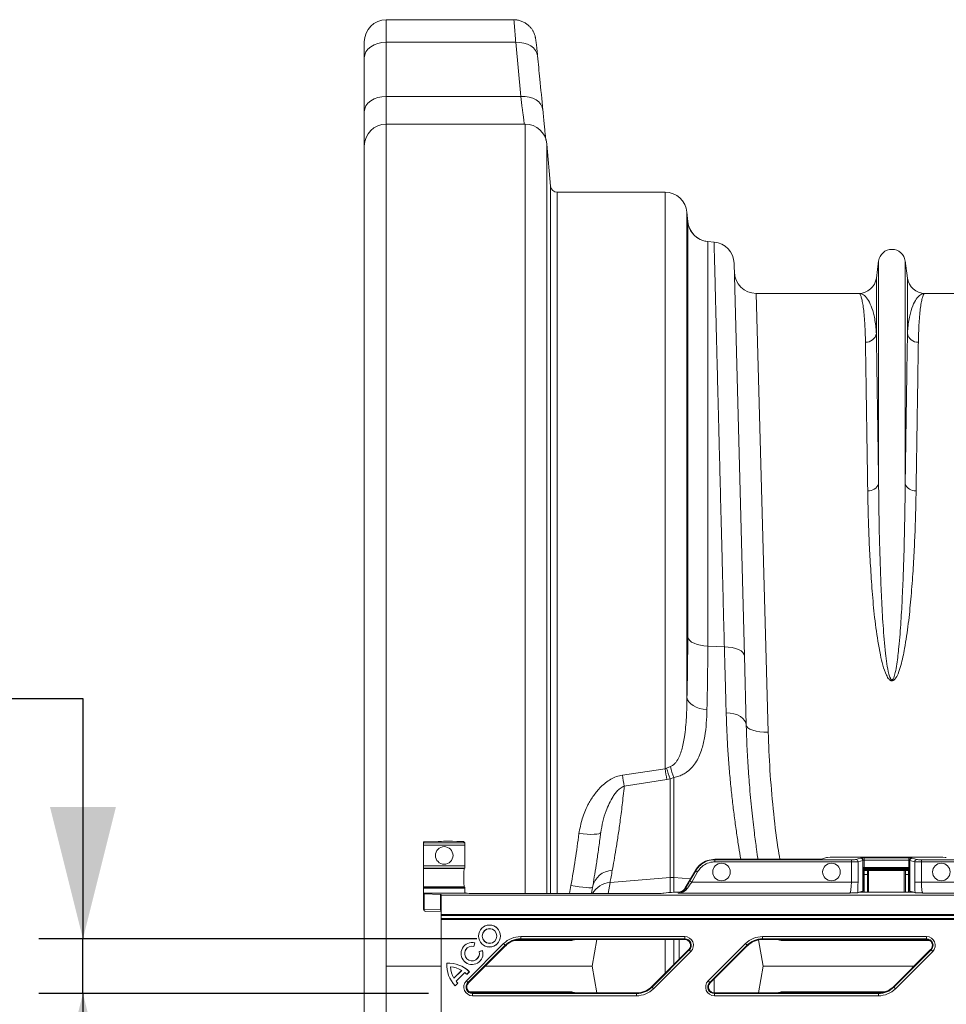
# Model space of a CAD drawing. Units: millimetres. Extents: x 0 to 8400, y 0 to 5940.
# Drawn here: x 3072 to 3494, y 4786 to 5234 of the extents above; entities that cross this region are included whole.
import ezdxf

# ---------------------------------------------------------------- set-up
doc = ezdxf.new("R2010")
doc.units = ezdxf.units.MM
doc.linetypes.add('SLD-Solid', pattern=[0])
doc.layers.add('ACO_DIMS', color=8, linetype='SLD-Solid')
doc.layers.add('ACO_DRAINAGE', color=7, linetype='SLD-Solid')

# ---------------------------------------------------------------- blocks, each defined once
blk = doc.blocks.new('ACO - 32945 32947 - PLAN')
at = {"layer": 'ACO_DRAINAGE', "linetype": 'SLD-Solid', "lineweight": 0}
for p, q in [((67.83, 860.82), (9.81, 860.82)), ((9.81, 850.57), (9.81, 860.82)), ((-0.19, 850.82), (-0.19, 843.5)), ((1.49, 847.43), (0.57, 846.21)), ((2.74, 848.5), (1.49, 847.43)), ((4.25, 849.38), (2.74, 848.5)), ((5.98, 850.03), (4.25, 849.38)), ((7.86, 850.44), (5.98, 850.03)), ((9.81, 850.57), (7.86, 850.44)), ((9.81, 825.99), (9.81, 850.57)), ((68.67, 850.57), (9.81, 850.57)), ((68.67, 850.57), (71.06, 825.99)), ((70.55, 850.54), (68.67, 850.57)), ((72.37, 850.25), (70.55, 850.54)), ((74.05, 849.72), (72.37, 850.25)), ((75.54, 848.97), (74.05, 849.72)), ((76.78, 848.02), (75.54, 848.97)), ((77.73, 846.91), (76.78, 848.02)), ((78.36, 845.68), (77.73, 846.91)), ((0, 844.88), (-0.19, 843.5)), ((-0.19, 843.5), (-0.19, 818.92)), ((0.57, 846.21), (0, 844.88)), ((78.63, 844.37), (78.36, 845.68)), ((4.25, 824.8), (2.74, 823.92)), ((5.98, 825.45), (4.25, 824.8)), ((7.86, 825.85), (5.98, 825.45)), ((9.81, 825.99), (7.86, 825.85)), ((71.06, 825.99), (9.81, 825.99)), ((9.81, 813.41), (9.81, 825.99)), ((72.94, 825.95), (71.06, 825.99)), ((74.76, 825.67), (72.94, 825.95)), ((76.44, 825.14), (74.76, 825.67)), ((77.92, 824.38), (76.44, 825.14)), ((79.16, 823.44), (77.92, 824.38)), ((0, 820.3), (-0.19, 818.92)), ((0.57, 821.62), (0, 820.3)), ((1.49, 822.85), (0.57, 821.62)), ((2.74, 823.92), (1.49, 822.85)), ((80.12, 822.33), (79.16, 823.44)), ((80.74, 821.09), (80.12, 822.33)), ((81.03, 819.79), (80.74, 821.09)), ((-0.19, 818.92), (-0.19, 803.41)), ((72.93, 813.41), (9.81, 813.41)), ((9.81, 813.41), (9.81, 430.41)), ((72.93, 463.39), (72.93, 813.41)), ((-0.19, 57.41), (-0.19, 803.41)), ((84.57, 785.15), (82.89, 804.28)), ((82.89, 804.28), (82.89, 463.39)), ((84.57, 785.15), (84.57, 463.39)), ((136.62, 782.41), (87.56, 782.41)), ((87.56, 463.39), (87.56, 782.41)), ((136.62, 782.41), (136.62, 520.17)), ((146.58, 552.6), (146.58, 773.28)), ((146.95, 769.08), (146.58, 773.28)), ((146.95, 769.08), (146.95, 579.97)), ((156.04, 575.96), (156.04, 759.99)), ((158.92, 759.74), (156.04, 759.99)), ((172.72, 571.53), (168.04, 750.04)), ((233.76, 751.12), (232.73, 743.36)), ((233.76, 751.12), (233.76, 649.74)), ((245.85, 751.12), (245.85, 649.74)), ((246.89, 743.36), (245.85, 751.12)), ((232.73, 743.36), (232.73, 718.19)), ((246.89, 743.36), (246.89, 718.19)), ((183.54, 536.87), (178.14, 736.41)), ((224.8, 736.41), (178.14, 736.41)), ((301.48, 736.41), (254.82, 736.41)), ((147.25, 579.22), (146.95, 579.97)), ((147.85, 578.49), (147.25, 579.22)), ((148.72, 577.83), (147.85, 578.49)), ((149.84, 577.24), (148.72, 577.83)), ((151.18, 576.74), (149.84, 577.24)), ((152.69, 576.36), (151.18, 576.74)), ((154.32, 576.09), (152.69, 576.36)), ((156.04, 575.96), (154.32, 576.09)), ((163.6, 575.67), (156.04, 575.96)), ((165.4, 575.56), (163.6, 575.67)), ((167.12, 575.31), (165.4, 575.56)), ((168.69, 574.92), (167.12, 575.31)), ((170.06, 574.41), (168.69, 574.92)), ((171.18, 573.8), (170.06, 574.41)), ((172.01, 573.09), (171.18, 573.8)), ((172.53, 572.33), (172.01, 573.09)), ((172.72, 571.53), (172.53, 572.33)), ((173.54, 540.09), (172.72, 571.53)), ((146.88, 551.58), (146.58, 552.6)), ((147.47, 550.61), (146.88, 551.58)), ((148.34, 549.7), (147.47, 550.61)), ((149.46, 548.89), (148.34, 549.7)), ((150.8, 548.21), (149.46, 548.89)), ((152.31, 547.67), (150.8, 548.21)), ((153.95, 547.29), (152.31, 547.67)), ((155.67, 547.08), (153.95, 547.29)), ((166.22, 545.54), (164.42, 545.7)), ((167.94, 545.19), (166.22, 545.54)), ((169.5, 544.65), (167.94, 545.19)), ((170.87, 543.96), (169.5, 544.65)), ((171.99, 543.12), (170.87, 543.96)), ((172.82, 542.18), (171.99, 543.12)), ((173.35, 541.16), (172.82, 542.18)), ((173.54, 540.09), (173.35, 541.16)), ((173.75, 539.42), (173.54, 540.09)), ((174.33, 538.78), (173.75, 539.42)), ((175.26, 538.21), (174.33, 538.78)), ((176.5, 537.72), (175.26, 538.21)), ((178.02, 537.32), (176.5, 537.72)), ((179.74, 537.04), (178.02, 537.32)), ((181.6, 536.89), (179.74, 537.04)), ((183.54, 536.87), (181.6, 536.89)), ((136.62, 520.17), (117.19, 517.32)), ((137.34, 520.45), (136.62, 520.17)), ((139.09, 521.19), (137.34, 520.45)), ((118.06, 512.26), (137.49, 515.27)), ((137.49, 515.27), (138.94, 515.56)), ((138.94, 515.56), (140.68, 516.29)), ((138.94, 515.56), (138.94, 470.78)), ((140.68, 470.78), (140.68, 516.29)), ((99.37, 490.54), (97.46, 490.74)), ((101.21, 490.42), (99.37, 490.54)), ((102.91, 490.36), (101.21, 490.42)), ((104.41, 490.39), (102.91, 490.36)), ((105.64, 490.49), (104.41, 490.39)), ((106.57, 490.67), (105.64, 490.49)), ((107.16, 490.92), (106.57, 490.67)), ((107.39, 491.22), (107.16, 490.92)), ((26.81, 486.97), (26.81, 486.49)), ((26.81, 486.49), (45.51, 486.49)), ((26.81, 486.49), (26.81, 485.49)), ((45.54, 485.49), (26.81, 485.49)), ((26.81, 485.49), (26.81, 476.05)), ((33.34, 487.15), (27.1, 486.99)), ((39.94, 487.19), (36.88, 487.19)), ((45.51, 486.49), (44.94, 487.06)), ((45.54, 476.05), (45.54, 485.49)), ((207.71, 479.13), (210.06, 479.84)), ((259.58, 479.96), (215.04, 479.96)), ((225.58, 479.53), (223.39, 478.88)), ((225.66, 479.6), (225.61, 479.55)), ((247.45, 479.64), (227.16, 479.64)), ((227.16, 479.64), (227.16, 478.64)), ((247.45, 479.64), (247.45, 478.64)), ((249.01, 479.55), (248.95, 479.6)), ((251.22, 478.88), (249.04, 479.53)), ((26.81, 476.05), (45.54, 476.05)), ((26.81, 476.05), (26.81, 475.05)), ((45.51, 475.05), (26.81, 475.05)), ((26.81, 475.05), (26.81, 474.76)), ((45.23, 474.76), (26.81, 474.76)), ((26.81, 474.76), (26.81, 466.57)), ((45.23, 474.76), (45.51, 475.05)), ((159.24, 479.01), (159.24, 478.83)), ((159.24, 479.01), (202.73, 479.01)), ((159.24, 478.83), (159.24, 477.83)), ((221.4, 478.83), (159.24, 478.83)), ((159.24, 477.83), (221.4, 477.83)), ((221.4, 478.83), (221.4, 477.83)), ((221.4, 477.83), (221.4, 468.68)), ((224.39, 477.88), (226.57, 478.53)), ((224.39, 468.68), (224.39, 477.88)), ((226.57, 464.53), (226.57, 478.53)), ((226.61, 478.55), (226.66, 478.6)), ((226.61, 478.55), (226.61, 464.55)), ((226.66, 475.31), (226.66, 478.6)), ((227.16, 475.31), (226.66, 475.31)), ((227.16, 478.64), (227.16, 475.31)), ((227.16, 478.64), (247.45, 478.64)), ((227.16, 475.31), (247.45, 475.31)), ((247.43, 474.81), (227.19, 474.81)), ((227.19, 474.81), (227.29, 474.45)), ((247.32, 474.45), (247.43, 474.81)), ((247.45, 475.31), (247.45, 478.64)), ((247.45, 475.31), (247.95, 475.31)), ((247.95, 478.6), (248.01, 478.55)), ((247.95, 478.6), (247.95, 475.31)), ((248.01, 464.55), (248.01, 478.55)), ((248.04, 478.53), (250.23, 477.88)), ((248.04, 478.53), (248.04, 464.53)), ((250.23, 477.88), (250.23, 468.68)), ((253.22, 478.83), (253.22, 477.83)), ((410.09, 478.83), (253.22, 478.83)), ((253.22, 468.68), (253.22, 477.83)), ((253.22, 477.83), (409.09, 477.83)), ((111.59, 468.46), (138.94, 470.78)), ((138.94, 470.78), (138.94, 463.97)), ((140.68, 464.01), (140.68, 470.78)), ((148.22, 470.14), (140.68, 470.78)), ((150.4, 473.91), (145.84, 466.01)), ((150.56, 473.82), (147.88, 469.18)), ((148.74, 468.68), (151.43, 473.32)), ((150.4, 473.91), (150.56, 473.82)), ((150.56, 473.82), (151.43, 473.32)), ((226.8, 473.95), (226.69, 474.31)), ((226.8, 464.73), (226.8, 473.95)), ((226.8, 473.95), (227.29, 473.95)), ((228.68, 473.91), (227.18, 473.91)), ((227.18, 472.03), (227.18, 473.91)), ((228.68, 472.03), (227.18, 472.03)), ((227.18, 464.01), (227.18, 472.03)), ((227.29, 474.45), (247.32, 474.45)), ((227.29, 474.45), (227.29, 473.95)), ((247.32, 473.95), (227.29, 473.95)), ((227.29, 473.95), (227.29, 473.91)), ((228.68, 472.03), (228.68, 473.91)), ((228.68, 473.91), (229.18, 473.91)), ((228.68, 464.01), (228.68, 472.03)), ((245.43, 473.91), (229.18, 473.91)), ((229.18, 464.01), (229.18, 473.91)), ((245.43, 473.91), (245.93, 473.91)), ((245.43, 473.91), (245.43, 464.01)), ((247.43, 473.91), (245.93, 473.91)), ((245.93, 473.91), (245.93, 472.03)), ((247.43, 472.03), (245.93, 472.03)), ((245.93, 472.03), (245.93, 464.01)), ((247.32, 474.45), (247.32, 473.95)), ((247.32, 473.95), (247.82, 473.95)), ((247.32, 473.91), (247.32, 473.95)), ((247.43, 473.91), (247.43, 472.03)), ((247.43, 472.03), (247.43, 464.01)), ((247.93, 474.31), (247.82, 473.95)), ((247.82, 473.95), (247.82, 464.73)), ((45.23, 466.57), (26.81, 466.57)), ((26.81, 466.57), (26.81, 466.27)), ((45.53, 466.27), (26.81, 466.27)), ((26.81, 466.27), (26.81, 465.84)), ((26.81, 465.84), (45.55, 465.84)), ((26.81, 465.84), (26.81, 463.69)), ((45.53, 466.27), (45.23, 466.57)), ((93.8, 467.05), (93.13, 463.39)), ((95.7, 466.74), (93.8, 467.05)), ((97.53, 466.48), (95.7, 466.74)), ((99.21, 466.27), (97.53, 466.48)), ((100.7, 466.14), (99.21, 466.27)), ((101.92, 466.08), (100.7, 466.14)), ((102.85, 466.1), (101.92, 466.08)), ((103.43, 466.19), (102.85, 466.1)), ((103.65, 466.35), (103.12, 463.39)), ((103.65, 466.35), (103.43, 466.19)), ((110.7, 463.39), (111.59, 468.46)), ((145.96, 465.8), (145.84, 466.01)), ((147.88, 469.18), (148.74, 468.68)), ((221.4, 468.68), (148.74, 468.68)), ((221.4, 468.68), (224.39, 468.68)), ((250.23, 468.68), (253.22, 468.68)), ((399.94, 468.68), (253.22, 468.68)), ((26.81, 463.69), (26.81, 463.29)), ((26.81, 463.69), (45.65, 463.69)), ((26.81, 463.29), (26.81, 456.29)), ((34.51, 463.08), (27.1, 463.27)), ((27.1, 456.29), (27.1, 463.27)), ((34.51, 463.08), (34.51, 456.1)), ((34.81, 462.63), (34.81, 463.06)), ((393.89, 462.63), (34.81, 462.63)), ((34.81, 453.89), (34.81, 462.63)), ((45.65, 463.69), (45.7, 463.64)), ((55.7, 463.39), (126.19, 463.39)), ((136.03, 463.6), (138.23, 463.93)), ((142.16, 464.01), (142.38, 464.01)), ((142.38, 464.01), (142.57, 463.68)), ((142.57, 463.68), (220.72, 463.68)), ((224.25, 463.83), (224.85, 464.01)), ((224.85, 464.01), (226.57, 464.53)), ((224.85, 464.01), (249.77, 464.01)), ((226.8, 464.73), (226.61, 464.55)), ((248.01, 464.55), (247.82, 464.73)), ((248.04, 464.53), (249.77, 464.01)), ((249.77, 464.01), (250.37, 463.83)), ((253.9, 463.68), (394.94, 463.68)), ((27.1, 456.29), (26.81, 456.29)), ((34.51, 456.1), (27.1, 456.29)), ((27.78, 455.29), (34.81, 455.11)), ((385.16, 453.89), (34.81, 453.89)), ((34.81, 453.89), (34.81, 453.39)), ((34.81, 453.39), (384.66, 453.39)), ((34.81, 452.13), (34.81, 453.39)), ((383.39, 452.13), (34.81, 452.13)), ((34.81, 452.13), (34.81, 451.63)), ((34.81, 451.63), (382.89, 451.63)), ((34.81, 451.63), (34.81, 409.2)), ((70.95, 443.88), (145.57, 443.88)), ((70.95, 442.88), (70.95, 443.88)), ((145.57, 442.88), (145.57, 443.88)), ((180.95, 443.88), (255.57, 443.88)), ((180.95, 442.88), (180.95, 443.88)), ((255.57, 442.88), (255.57, 443.88)), ((46.25, 423.72), (63.2, 440.67)), ((63.9, 439.96), (46.95, 423.01)), ((64.13, 439.74), (47.18, 422.79)), ((49.68, 439.41), (50.1, 440.99)), ((49.68, 439.41), (49.69, 439.39)), ((49.69, 439.39), (50.12, 441)), ((50.1, 440.99), (50.12, 441)), ((63.2, 440.67), (63.9, 439.96)), ((64.13, 439.74), (63.9, 439.96)), ((93.25, 442.11), (68.02, 442.11)), ((145.57, 442.88), (70.95, 442.88)), ((70.95, 442.56), (70.95, 442.88)), ((145.57, 442.56), (70.95, 442.56)), ((93.25, 442.11), (93.33, 442.56)), ((105.54, 442.56), (103.4, 430.41)), ((136.62, 442.56), (136.62, 427.22)), ((140.6, 431.2), (140.6, 442.56)), ((143.03, 442.56), (143.03, 433.63)), ((145.57, 442.56), (145.57, 442.88)), ((156.25, 423.72), (173.2, 440.67)), ((173.9, 439.96), (156.95, 423.01)), ((174.13, 439.74), (157.18, 422.79)), ((173.2, 440.67), (173.9, 439.96)), ((174.13, 439.74), (173.9, 439.96)), ((179.1, 442.38), (181.22, 430.41)), ((255.57, 442.88), (180.95, 442.88)), ((180.95, 442.56), (180.95, 442.88)), ((255.57, 442.56), (180.95, 442.56)), ((190.39, 442.11), (190.3, 442.56)), ((257.05, 442.11), (190.39, 442.11)), ((255.57, 442.56), (255.57, 442.88)), ((53.65, 437.47), (52.04, 437.03)), ((52.06, 437.03), (52.04, 437.03)), ((53.64, 437.45), (52.06, 437.03)), ((53.64, 437.45), (53.65, 437.47)), ((130.49, 421.09), (147.44, 438.04)), ((130.71, 420.86), (147.66, 437.81)), ((148.37, 437.11), (131.42, 420.16)), ((147.44, 438.04), (147.66, 437.81)), ((147.66, 437.81), (148.37, 437.11)), ((240.49, 421.09), (257.44, 438.04)), ((240.71, 420.86), (257.66, 437.81)), ((258.37, 437.11), (241.42, 420.16)), ((257.44, 438.04), (257.66, 437.81)), ((257.66, 437.81), (258.37, 437.11)), ((9.81, 430.41), (9.81, 47.41)), ((9.81, 430.41), (34.81, 430.41)), ((37.35, 431.74), (37.33, 431.75)), ((38.99, 430.1), (39, 430.08)), ((54.8, 430.41), (103.4, 430.41)), ((105.54, 418.26), (103.4, 430.41)), ((179.07, 418.26), (181.22, 430.41)), ((181.22, 430.41), (249.81, 430.41)), ((40.59, 424.97), (44.12, 428.5)), ((40.59, 424.99), (44.09, 428.5)), ((41.54, 423.6), (45.49, 427.55)), ((41.56, 423.6), (45.49, 427.53)), ((44.12, 428.5), (44.09, 428.5)), ((45.49, 427.55), (45.49, 427.53)), ((46.42, 426.71), (47.58, 427.87)), ((46.42, 426.69), (47.6, 427.87)), ((46.42, 426.71), (46.42, 426.69)), ((47.58, 427.87), (47.6, 427.87)), ((40.59, 424.97), (40.59, 424.99)), ((41.21, 421.51), (42.37, 422.67)), ((41.21, 421.49), (42.39, 422.67)), ((41.21, 421.51), (41.21, 421.49)), ((41.54, 423.6), (41.56, 423.6)), ((42.37, 422.67), (42.39, 422.67)), ((46.25, 423.72), (46.95, 423.01)), ((47.18, 422.79), (46.95, 423.01)), ((130.49, 421.09), (130.71, 420.86)), ((156.25, 423.72), (156.95, 423.01)), ((157.18, 422.79), (156.95, 423.01)), ((158.97, 418.26), (158.97, 424.58)), ((240.49, 421.09), (240.71, 420.86)), ((93.25, 418.72), (47.56, 418.72)), ((49.05, 418.26), (49.05, 417.95)), ((49.05, 418.26), (123.67, 418.26)), ((49.05, 416.95), (49.05, 417.95)), ((49.05, 417.95), (123.67, 417.95)), ((123.67, 416.95), (49.05, 416.95)), ((93.25, 418.72), (93.33, 418.26)), ((123.67, 418.26), (123.67, 417.95)), ((123.67, 416.95), (123.67, 417.95)), ((130.71, 420.86), (131.42, 420.16)), ((159.05, 418.26), (159.05, 417.95)), ((159.05, 418.26), (233.67, 418.26)), ((159.05, 416.95), (159.05, 417.95)), ((159.05, 417.95), (233.67, 417.95)), ((233.67, 416.95), (159.05, 416.95)), ((190.39, 418.72), (190.3, 418.26)), ((236.6, 418.72), (190.39, 418.72)), ((233.67, 418.26), (233.67, 417.95)), ((233.67, 416.95), (233.67, 417.95)), ((240.71, 420.86), (241.42, 420.16))]:
    blk.add_line(p, q, dxfattribs=at)
for centre, radius in [((36.17, 480.77), 4), ((162.31, 473.25), 4), ((212.31, 473.25), 4), ((262.31, 473.25), 4), ((56.78, 444.13), 5), ((56.78, 444.13), 4.99), ((56.78, 444.13), 3.35), ((56.78, 444.13), 3.33)]:
    blk.add_circle(centre, radius, dxfattribs=at)
for centre, radius, start, end in [((9.81, 850.82), 10, 90, 180), ((9.81, 803.41), 10, 90, 180), ((72.93, 803.41), 10, 5, 90), ((87.56, 785.41), 3, 185, 270), ((136.62, 772.41), 10, 5, 90), ((156.91, 769.95), 10, 185, 265), ((156.91, 769.95), 10, 201.4888, 265.0222), ((158.05, 749.78), 10, 1.5013, 85), ((239.81, 750.31), 6.1, 7.5666, 172.4334), ((178.14, 746.41), 10, 181.5013, 270), ((224.8, 744.41), 8, 270, 352.4334), ((254.82, 744.41), 8, 187.5666, 270), ((227.91, 719.05), 4.9, 268.4534, 349.8703), ((251.71, 719.05), 4.9, 190.1297, 271.5466), ((229.28, 651.39), 4.77, 264.2679, 339.8808), ((250.33, 651.39), 4.77, 200.1192, 275.7321), ((285.21, 544.09), 150.51, 189.1467, 191.04), ((182.3, 532.42), 46.52, 194.9059, 201.2373), ((162.06, 525.95), 23.47, 191.7218, 204.3255), ((274.44, 541.78), 159.14, 188.8425, 190.6922), ((225.57, 478.53), 1, 0.0537, 89.7475), ((225.61, 478.55), 1, 0.046, 89.954), ((225.66, 478.6), 1, 0.046, 89.954), ((248.95, 478.6), 1, 90.046, 179.954), ((249.01, 478.55), 1, 90.046, 179.954), ((249.04, 478.53), 1, 90.2525, 179.9463), ((223.39, 477.88), 1, 0.0537, 89.7475), ((227.19, 474.31), 0.5, 90.0537, 179.7475), ((247.43, 474.31), 0.5, 0.2525, 89.9463), ((251.23, 477.88), 1, 90.2525, 179.9463), ((112.99, 464.49), 9.53, 92.2115, 168.742), ((139.81, 460.51), 10.3, 85.1483, 94.8517), ((227.3, 473.95), 0.5, 90.0537, 179.7475), ((247.32, 473.95), 0.5, 0.2525, 89.9463), ((112.26, 458.61), 9.87, 93.8471, 151.0414), ((146.44, 465.23), 0.746, 58.5399, 129.6967), ((27.81, 456.29), 1, 180, 268.5), ((27.97, 456.15), 0.883, 171.0056, 257.5169), ((35.66, 456.04), 1.15, 177.3463, 221.9172), ((70.95, 432.91), 10.97, 90, 135), ((145.57, 439.91), 3.97, 315, 90), ((180.95, 432.91), 10.97, 90, 135), ((255.57, 439.91), 3.97, 315, 90), ((48.82, 436.17), 5, 75, 15), ((48.82, 436.17), 4.99, 75.1504, 14.8496), ((48.82, 436.17), 3.35, 75.2242, 14.7758), ((48.82, 436.17), 3.33, 75, 15), ((70.95, 432.91), 9.97, 90, 135), ((70.95, 432.91), 9.65, 90, 135), ((145.57, 439.91), 2.97, 315, 90), ((145.57, 439.91), 2.65, 315, 90), ((180.95, 432.91), 9.97, 90, 135), ((180.95, 432.91), 9.65, 90, 135), ((255.57, 439.91), 2.97, 315, 90), ((255.57, 439.91), 2.65, 315, 90), ((50.64, 430.92), 13.33, 176.4096, 225), ((50.64, 430.92), 13.32, 176.4593, 224.9437), ((38.17, 418.45), 13.33, 45, 93.5904), ((38.17, 418.45), 13.32, 45.0563, 93.5407), ((50.64, 430.92), 11.68, 184.0325, 210.6054), ((38.17, 418.45), 11.68, 59.3946, 85.9675), ((50.64, 430.92), 11.67, 184.1066, 210.5225), ((38.17, 418.45), 11.67, 59.4775, 85.8934), ((38.17, 418.45), 11.68, 45.0642, 51.2083), ((38.17, 418.45), 11.67, 45, 51.1506), ((50.64, 430.92), 11.68, 218.7917, 224.9358), ((50.64, 430.92), 11.67, 218.8494, 225), ((49.05, 420.91), 3.97, 135, 270), ((49.05, 420.91), 2.97, 135, 270), ((49.05, 420.91), 2.65, 135, 270), ((123.67, 427.91), 9.65, 270, 315), ((159.05, 420.91), 3.97, 135, 270), ((159.05, 420.91), 2.97, 135, 270), ((159.05, 420.91), 2.65, 135, 270), ((233.67, 427.91), 9.65, 270, 315), ((123.67, 427.91), 9.97, 270, 315), ((123.67, 427.91), 10.97, 270, 315), ((233.67, 427.91), 9.97, 270, 315), ((233.67, 427.91), 10.97, 270, 315)]:
    blk.add_arc(centre, radius, start, end, dxfattribs=at)
for centre, major_axis, ratio, start_param, end_param in [((27.81, 486.97), (1, 0), 0.026186, 2.356194, 3.141593), ((36.88, 487.06), (5, 0), 0.026186, 1.570796, 2.356194), ((39.94, 487.06), (5, 0), 0.026186, 0.02618, 1.570796), ((45.51, 485.49), (0, 1), 0.026186, 4.712389, 6.257005), ((215.04, 479.83), (5, 0), 0.026186, 1.570796, 3.054326), ((216.61, 479.55), (9, 0), 0.026186, 6.195919, 6.257005), ((227.16, 479.6), (1.5, 0), 0.026186, 1.570796, 3.115413), ((247.45, 479.6), (1.5, 0), 0.026186, 0.02618, 1.570796), ((258.01, 479.55), (9, 0), 0.026186, 3.167773, 3.228859), ((259.58, 479.83), (5, 0), 0.026186, 0.087266, 1.570796), ((45.23, 470.66), (0, 4.1), 0.026186, 0.02618, 3.115413), ((45.51, 476.05), (0, 1), 0.026186, 3.167773, 4.712389), ((202.73, 479.15), (5, 0), 0.026186, 4.712389, 6.195919), ((221.4, 478.88), (2, 0), 0.026186, 4.712389, 6.195919), ((221.4, 477.88), (3, 0), 0.017457, 4.712389, 6.195919), ((216.61, 478.55), (10, 0), 0.023567, 6.195919, 6.257005), ((227.16, 478.6), (0.5, 0), 0.078558, 1.570796, 3.115413), ((226.69, 475.31), (0, 1), 0.026186, 1.570796, 3.054326), ((227.19, 475.31), (0, 0.5), 0.052372, 1.570796, 3.054326), ((247.43, 475.31), (0, 0.5), 0.052372, 3.228859, 4.712389), ((247.45, 478.6), (0.5, 0), 0.078558, 0.02618, 1.570796), ((247.93, 475.31), (0, 1), 0.026186, 3.228859, 4.712389), ((258.01, 478.55), (10, 0), 0.023567, 3.167773, 3.228859), ((253.22, 477.88), (3, 0), 0.017457, 3.228859, 4.712389), ((253.22, 478.88), (2, 0), 0.026186, 3.228859, 4.712389), ((45.52, 465.27), (0, 1), 0.026186, 5.319909, 6.257005), ((45.65, 468.69), (0, 5), 0.026186, 2.178316, 3.115413), ((142.38, 468.02), (2, -3.47), 0.999543, 5.759784, 6.806586), ((148.06, 469.18), (3.47, 6), 0.022674, 1.583895, 2.180893), ((148.93, 468.68), (3.47, 5), 0.024509, 1.58779, 2.184789), ((220.7, 468.68), (0, 5), 0.139982, 3.167773, 4.712389), ((223.69, 468.68), (0, 8), 0.087489, 4.062341, 4.712389), ((250.93, 468.68), (0, 8), 0.087489, 1.570796, 2.220844), ((253.92, 468.68), (0, 5), 0.139982, 1.570796, 3.115413), ((27.81, 463.29), (1, 0), 0.026186, 3.141593, 3.926991), ((33.81, 463.06), (1, 0), 0.026186, 0, 0.785398), ((55.7, 463.65), (10, 0), 0.026186, 3.167773, 4.712389), ((126.19, 463.65), (10, 0), 0.026186, 4.712389, 6.108652), ((142.16, 463.91), (4, 0), 0.026186, 1.570796, 2.96706), ((216.61, 464.55), (10, 0), 0.026186, 6.195919, 6.257005), ((227.29, 464.73), (0.5, 0), 0.026186, 1.796874, 3.115413), ((247.32, 464.73), (0.5, 0), 0.026186, 0.02618, 1.344719), ((258.01, 464.55), (10, 0), 0.026186, 3.167773, 3.228859), ((33.81, 456.06), (1, 0), 0.052372, 0, 0.785398)]:
    blk.add_ellipse(centre, major_axis=major_axis, ratio=ratio, start_param=start_param, end_param=end_param, dxfattribs=at)
for points, knots in [([(78.59, 844.85), (78.57, 845.06), (78.48, 845.96), (78.34, 847.31), (78.18, 848.88), (78.03, 850.19), (77.89, 851.31), (77.8, 851.99), (77.67, 852.69), (77.56, 853.19), (77.38, 853.83), (77.09, 854.65), (76.63, 855.62), (75.96, 856.69), (75.08, 857.76), (73.97, 858.76), (72.66, 859.63), (71.16, 860.3), (69.55, 860.7), (68.42, 860.87), (67.84, 860.82), (67.82, 860.82)], [0, 0, 0, 0, 0.028879, 0.119911, 0.211394, 0.304091, 0.399613, 0.505739, 0.539058, 0.565456, 0.591188, 0.619793, 0.655864, 0.696651, 0.74081, 0.788769, 0.839376, 0.891578, 0.944686, 0.998274, 1, 1, 1, 1]), ([(67.83, 860.73), (67.83, 860.76), (67.85, 860.9), (67.93, 860.16), (68.08, 858.49), (68.27, 856.09), (68.47, 853.4), (68.61, 851.52), (68.67, 850.57)], [0, 0, 0, 0, 0.05443, 0.271379, 0.482183, 0.699062, 0.84848, 1, 1, 1, 1]), ([(81.03, 819.79), (80.57, 824.49), (79.78, 832.68), (78.98, 840.87), (78.63, 844.37)], [0, 0, 0, 0, 0.573739, 1, 1, 1, 1]), ([(71.06, 825.99), (71.28, 824.12), (71.61, 821.3), (71.98, 818.27), (72.3, 815.61), (72.48, 814.27), (72.59, 813.4)], [0, 0, 0, 0, 0.3327725, 0.5035001, 0.6754845, 1, 1, 1, 1]), ([(82.41, 806), (82.41, 806.04), (82.34, 806.62), (82.19, 808.09), (81.95, 810.43), (81.67, 813.17), (81.37, 816.25), (81.14, 818.61), (81.03, 819.79)], [0, 0, 0, 0, 0.015487, 0.214716, 0.408231, 0.601747, 0.800873, 1, 1, 1, 1]), ([(158.92, 759.74), (158.92, 759.62), (158.93, 759.39), (158.97, 757.49), (159.05, 754.45), (159.16, 750.14), (159.3, 744.79), (159.45, 738.57), (159.63, 731.65), (159.83, 723.73), (160.06, 714.8), (160.31, 704.86), (160.58, 694.14), (160.87, 682.69), (161.18, 670.58), (161.51, 657.62), (161.86, 643.81), (162.24, 629.17), (162.57, 616), (162.86, 604.6), (163.1, 595.16), (163.34, 585.53), (163.51, 578.96), (163.6, 575.67)], [0, 0, 0, 0, 0.0545949, 0.1092917, 0.1639886, 0.2195221, 0.2750557, 0.324719, 0.3744206, 0.424084, 0.4751898, 0.5263373, 0.5774432, 0.6271083, 0.6768116, 0.7264766, 0.7775834, 0.8287318, 0.8798386, 0.9098115, 0.9397844, 0.9698922, 1, 1, 1, 1]), ([(224.8, 736.41), (224.8, 736.41), (224.97, 736.41), (225.3, 736.17), (225.78, 735.13), (226.24, 733.41), (226.68, 730.97), (227.07, 727.82), (227.37, 724.24), (227.6, 720.38), (227.72, 717.06), (227.76, 714.88), (227.77, 714.15)], [0, 0, 0, 0, 0.0025737, 0.1255964, 0.2486876, 0.3717101, 0.4972932, 0.6229494, 0.7485318, 0.849061, 0.9497428, 1, 1, 1, 1]), ([(232.73, 718.19), (232.69, 718.79), (232.59, 720.61), (232.26, 723.36), (231.55, 727.11), (230.4, 730.86), (228.73, 734.03), (226.83, 735.96), (225.49, 736.41), (224.81, 736.41), (224.8, 736.41)], [0, 0, 0, 0, 0.0508203, 0.152069, 0.2534421, 0.4377164, 0.6226484, 0.8095113, 0.9970055, 1, 1, 1, 1]), ([(254.82, 736.41), (254.8, 736.41), (254.13, 736.41), (252.78, 735.96), (250.89, 734.04), (249.22, 730.86), (248.06, 727.12), (247.36, 723.36), (247.03, 720.61), (246.92, 718.79), (246.89, 718.19)], [0, 0, 0, 0, 0.002995, 0.190489, 0.377352, 0.561632, 0.746558, 0.847808, 0.94918, 1, 1, 1, 1]), ([(251.84, 714.15), (251.86, 714.88), (251.9, 717.06), (252.02, 720.37), (252.24, 724.21), (252.54, 727.75), (252.92, 730.85), (253.35, 733.3), (253.81, 735.08), (254.3, 736.16), (254.64, 736.41), (254.81, 736.41), (254.82, 736.41)], [0, 0, 0, 0, 0.050257, 0.150786, 0.251468, 0.374488, 0.497578, 0.620598, 0.746183, 0.871841, 0.997426, 1, 1, 1, 1]), ([(233.76, 649.74), (233.72, 652.74), (233.63, 658.73), (233.5, 667.24), (233.38, 675.39), (233.26, 683.18), (233.15, 690.58), (233.04, 697.58), (232.95, 704.09), (232.84, 711.2), (232.77, 715.56), (232.73, 718.19)], [0, 0, 0, 0, 0.1029704, 0.2059408, 0.3096262, 0.4133116, 0.519252, 0.6251925, 0.7319122, 0.8386319, 1, 1, 1, 1]), ([(246.89, 718.19), (246.86, 716.54), (246.81, 713.23), (246.72, 707.65), (246.63, 701.61), (246.53, 695.03), (246.43, 687.93), (246.31, 680.29), (246.19, 672.17), (246.04, 662.16), (245.92, 654.41), (245.85, 649.74)], [0, 0, 0, 0, 0.102964, 0.205927, 0.309606, 0.413284, 0.519218, 0.625151, 0.731863, 0.838576, 1, 1, 1, 1]), ([(227.77, 714.15), (227.81, 711.56), (227.88, 707.31), (227.99, 700.46), (228.08, 694.25), (228.18, 687.57), (228.29, 680.37), (228.41, 672.67), (228.54, 664.46), (228.67, 655.82), (228.76, 649.7), (228.8, 646.64)], [0, 0, 0, 0, 0.1613727, 0.2643417, 0.3673108, 0.4709952, 0.5746795, 0.6806199, 0.7865602, 0.8932801, 1, 1, 1, 1]), ([(250.81, 646.64), (250.88, 651.24), (250.99, 658.78), (251.14, 668.47), (251.26, 676.25), (251.37, 683.62), (251.48, 690.63), (251.58, 697.21), (251.68, 703.37), (251.76, 709.08), (251.82, 712.46), (251.84, 714.15)], [0, 0, 0, 0, 0.161419, 0.264383, 0.367346, 0.471025, 0.574704, 0.680638, 0.786572, 0.893286, 1, 1, 1, 1]), ([(245.85, 649.74), (245.83, 647.02), (245.78, 641.58), (245.63, 632.32), (245.41, 621.98), (245.06, 610.47), (244.58, 598.87), (243.96, 587.24), (243.16, 576.94), (242.29, 569.12), (241.56, 564.8), (241.05, 562.73), (240.72, 561.75), (240.4, 561.09), (240.15, 560.79), (239.98, 560.68), (239.87, 560.64), (239.76, 560.64), (239.64, 560.68), (239.52, 560.75), (239.31, 560.95), (238.85, 561.75), (238.17, 564.13), (237.47, 567.93), (236.63, 575.38), (235.71, 585.39), (235.05, 597.8), (234.58, 610.09), (234.17, 622.98), (233.9, 636.3), (233.8, 645.28), (233.76, 649.68), (233.76, 649.74)], [0, 0, 0, 0, 0.051528, 0.103055, 0.168378, 0.233736, 0.299057, 0.359968, 0.420873, 0.461322, 0.481211, 0.487639, 0.493612, 0.496844, 0.498593, 0.499265, 0.499709, 0.500266, 0.500761, 0.501437, 0.502174, 0.505026, 0.51503, 0.539453, 0.563914, 0.630212, 0.696571, 0.762894, 0.832964, 0.915884, 0.998805, 1, 1, 1, 1]), ([(228.8, 646.64), (228.85, 643.99), (228.94, 638.7), (229.22, 629.66), (229.63, 619.55), (230.31, 608.24), (231.16, 596.5), (232.38, 584.39), (234.03, 574.6), (235.58, 567.3), (236.86, 563.54), (238.12, 561.2), (238.99, 560.42), (239.5, 560.2), (239.93, 560.17), (240.36, 560.29), (240.85, 560.6), (241.45, 561.24), (242.05, 562.23), (242.99, 564.25), (244.32, 568.49), (245.9, 576.15), (247.36, 586.25), (248.49, 597.58), (249.37, 608.83), (250, 619.96), (250.41, 629.93), (250.67, 638.82), (250.77, 644.03), (250.81, 646.64)], [0, 0, 0, 0, 0.051505, 0.10301, 0.168397, 0.233784, 0.299876, 0.366003, 0.432016, 0.457021, 0.48192, 0.492896, 0.496512, 0.498669, 0.500535, 0.502389, 0.504824, 0.508706, 0.515272, 0.522058, 0.542489, 0.583301, 0.644038, 0.704796, 0.769391, 0.834028, 0.898628, 0.949314, 1, 1, 1, 1]), ([(146.95, 579.97), (146.93, 575.25), (146.9, 565.77), (146.69, 557), (146.58, 552.6)], [0, 0, 0, 0, 0.498153, 1, 1, 1, 1]), ([(155.67, 547.08), (155.73, 549.37), (155.84, 553.94), (155.95, 561.08), (156.03, 568.4), (156.04, 573.44), (156.04, 575.96)], [0, 0, 0, 0, 0.248861, 0.498173, 0.748856, 1, 1, 1, 1]), ([(163.6, 575.67), (163.68, 572.7), (163.84, 566.75), (164.12, 556.66), (164.31, 549.81), (164.42, 545.7)], [0, 0, 0, 0, 0.285559, 0.571822, 1, 1, 1, 1]), ([(146.58, 552.6), (146.53, 549.57), (146.42, 543.53), (145.72, 535.56), (144.59, 529.8), (143.38, 526.18), (142.35, 524.15), (141.25, 522.7), (140.3, 521.77), (139.47, 521.37), (139.09, 521.19)], [0, 0, 0, 0, 0.267598, 0.534953, 0.71793, 0.801, 0.883834, 0.924148, 0.964309, 1, 1, 1, 1]), ([(140.68, 516.29), (141.44, 516.46), (142.95, 516.79), (144.92, 517.67), (147.06, 519.01), (149.15, 520.97), (151, 523.57), (152.41, 526.38), (153.75, 530.14), (154.81, 534.96), (155.46, 540.88), (155.6, 545.01), (155.67, 547.08)], [0, 0, 0, 0, 0.052313, 0.103473, 0.154714, 0.244366, 0.334273, 0.423969, 0.513728, 0.675537, 0.837816, 1, 1, 1, 1]), ([(164.42, 545.7), (164.52, 542.7), (164.72, 536.69), (165.21, 528.16), (165.82, 519.95), (166.54, 512.13), (167.35, 504.73), (168.24, 497.58), (169.19, 490.8), (170.17, 484.43), (170.79, 480.82), (171.09, 479.01)], [0, 0, 0, 0, 0.10495, 0.209983, 0.314934, 0.422954, 0.531062, 0.639082, 0.759511, 0.879939, 1, 1, 1, 1]), ([(178.91, 479.01), (178.69, 480.51), (178.14, 484.17), (177.37, 489.96), (176.65, 495.98), (176.06, 501.36), (175.5, 507.02), (174.98, 513.02), (174.51, 519.33), (174.1, 525.97), (173.76, 532.86), (173.62, 537.68), (173.54, 540.09)], [0, 0, 0, 0, 0.100974, 0.24638, 0.338924, 0.431467, 0.524642, 0.617817, 0.713006, 0.808194, 0.904097, 1, 1, 1, 1]), ([(188.85, 479.01), (188.55, 480.81), (187.28, 488.47), (185.74, 502.01), (184.19, 519.57), (183.76, 531.1), (183.54, 536.87)], [0, 0, 0, 0, 0.091757, 0.3910095, 0.6947453, 1, 1, 1, 1]), ([(117.19, 517.32), (116.28, 517.13), (114.46, 516.74), (111.9, 515.49), (109.53, 513.88), (106.83, 511.45), (104.05, 508.1), (101.14, 503.26), (98.69, 497.48), (97.87, 492.99), (97.46, 490.74)], [0, 0, 0, 0, 0.078344, 0.156869, 0.239207, 0.321646, 0.465769, 0.610102, 0.805076, 1, 1, 1, 1]), ([(107.39, 491.22), (107.66, 492.87), (108.2, 496.21), (109.57, 500.58), (111.15, 504.39), (112.61, 507.11), (114.05, 509.18), (115.35, 510.64), (116.69, 511.75), (117.71, 512.13), (118.06, 512.26)], [0, 0, 0, 0, 0.208841, 0.419817, 0.570716, 0.72285, 0.800095, 0.878175, 0.95849, 1, 1, 1, 1]), ([(112.62, 474.01), (112.88, 475.45), (113.41, 478.31), (114.29, 483.5), (115.21, 489.33), (116.17, 496.05), (117.15, 503.6), (117.76, 509.37), (118.06, 512.26)], [0, 0, 0, 0, 0.1603337, 0.3206686, 0.4834047, 0.6461415, 0.8226851, 1, 1, 1, 1]), ([(97.46, 490.74), (96.93, 486.8), (95.87, 478.91), (94.49, 471), (93.8, 467.05)], [0, 0, 0, 0, 0.499545, 1, 1, 1, 1]), ([(107.39, 491.22), (107.29, 490.45), (106.89, 487.32), (106.19, 482.2), (105.29, 476.21), (104.43, 470.84), (103.91, 467.85), (103.65, 466.35)], [0, 0, 0, 0, 0.074992, 0.304165, 0.534152, 0.766648, 1, 1, 1, 1]), ([(159.24, 479.01), (158.09, 478.9), (155.8, 478.68), (153.21, 477.17), (151.45, 475.51), (150.75, 474.45), (150.4, 473.91)], [0, 0, 0, 0, 0.321805, 0.64361, 0.818699, 1, 1, 1, 1]), ([(159.24, 478.83), (159.24, 478.83), (158.84, 478.83), (157.32, 478.74), (154.75, 477.97), (152.15, 476.15), (151.04, 474.52), (150.56, 473.82)], [0, 0, 0, 0, 0.000006, 0.113836, 0.435635, 0.757362, 1, 1, 1, 1]), ([(151.43, 473.32), (151.86, 473.95), (152.86, 475.42), (155.2, 477.05), (157.52, 477.77), (158.88, 477.82), (159.24, 477.83)], [0, 0, 0, 0, 0.242643, 0.564366, 0.886168, 1, 1, 1, 1]), ([(111.59, 468.46), (111.75, 469.27), (112.05, 470.91), (112.43, 472.98), (112.62, 474.01)], [0, 0, 0, 0, 0.499413, 1, 1, 1, 1]), ([(142.57, 463.68), (142.58, 463.68), (142.9, 463.69), (143.9, 463.8), (145.46, 464.32), (146.41, 465.39), (146.83, 465.87)], [0, 0, 0, 0, 0.002223, 0.204863, 0.647378, 1, 1, 1, 1]), ([(145.96, 465.8), (145.63, 465.35), (144.87, 464.31), (143.63, 463.8), (142.83, 463.69), (142.58, 463.68), (142.57, 463.68)], [0, 0, 0, 0, 0.351836, 0.7948288, 0.9975653, 1, 1, 1, 1]), ([(220.72, 463.68), (220.72, 463.68), (221.17, 463.69), (222.31, 463.72), (223.77, 463.77), (224.11, 463.82), (224.25, 463.83)], [0, 0, 0, 0, 0.002017, 0.279362, 0.727548, 1, 1, 1, 1]), ([(250.37, 463.83), (250.5, 463.82), (250.85, 463.77), (252.31, 463.72), (253.45, 463.69), (253.89, 463.68), (253.9, 463.68)], [0, 0, 0, 0, 0.272452, 0.720638, 0.997983, 1, 1, 1, 1]), ([(95.8, 442.56), (95.58, 442.47), (94.77, 442.15), (93.88, 442.13), (93.25, 442.11)], [0, 0, 0, 0, 0.277772, 1, 1, 1, 1]), ([(190.39, 442.11), (189.79, 442.13), (188.95, 442.15), (188.17, 442.47), (187.95, 442.56)], [0, 0, 0, 0, 0.710823, 1, 1, 1, 1]), ([(95.8, 418.26), (95.58, 418.35), (94.77, 418.67), (93.88, 418.7), (93.25, 418.72)], [0, 0, 0, 0, 0.277772, 1, 1, 1, 1]), ([(190.39, 418.72), (189.79, 418.7), (188.95, 418.67), (188.17, 418.35), (187.95, 418.26)], [0, 0, 0, 0, 0.710823, 1, 1, 1, 1])]:
    blk.add_open_spline(points, degree=3, knots=knots, dxfattribs=at)

msp = doc.modelspace()

# ---------------------------------------------------------------- linework, layer by layer
at = {"layer": 'ACO_DIMS', "color": 3}
for p, q in [((2757.52, 4925.07), (3101.19, 4925.07)), ((3101.19, 4925.07), (3101.19, 4815.84)), ((3280.3, 4815.84), (3081.19, 4815.84)), ((3101.19, 4790.91), (3101.19, 4815.84)), ((3258.4, 4790.91), (3081.19, 4790.91)), ((3101.19, 4790.91), (3101.19, 4700.91))]:
    msp.add_line(p, q, dxfattribs=at)
for points in [[(3101.19, 4815.84), (3116.19, 4875.84), (3086.19, 4875.84)], [(3101.19, 4790.91), (3086.19, 4730.91), (3116.19, 4730.91)]]:
    msp.add_solid(points, dxfattribs=at)

# ---------------------------------------------------------------- block references
at = {"layer": 'ACO_DRAINAGE'}
msp.add_blockref('ACO - 32945 32947 - PLAN', (3229.35, 4372.97), dxfattribs=at)

doc.saveas('drawing.dxf')
